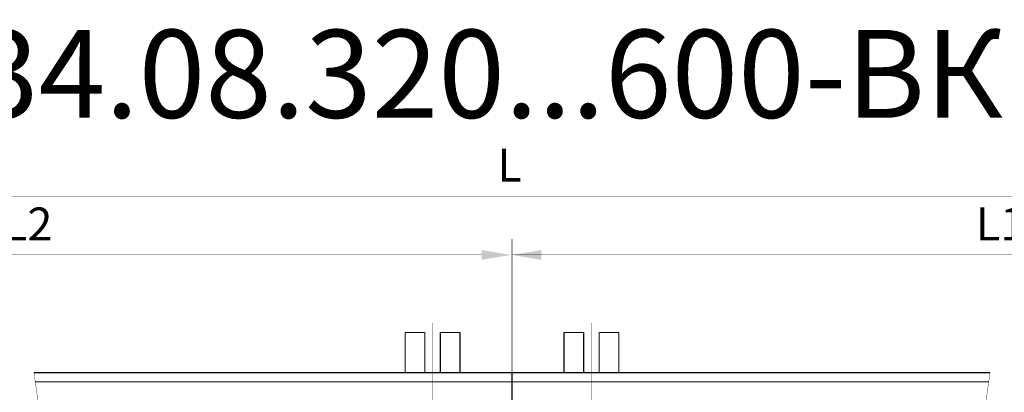
# Model space of a CAD drawing. Units: millimetres. Extents: x -37 to 12060, y 93 to 11112.
# Drawn here: x 4569 to 4837, y 2477 to 2579 of the extents above; entities that cross this region are included whole.
import ezdxf

# ---------------------------------------------------------------- set-up
doc = ezdxf.new("R2010")
doc.units = ezdxf.units.MM
doc.linetypes.add('gost6', pattern=[12, 8, -1.5, 1, -1.5])
doc.linetypes.add('K5LT_BASIC', pattern=[0])
for name, color, linetype in [('LAYER0VIEW1', 7, 'Continuous'), ('Контур', 7, 'Continuous'), ('Корпус', 7, 'Continuous'), ('Слой1', 1, 'Continuous')]:
    doc.layers.add(name, color=color, linetype=linetype)
doc.styles.add('style1', font='times.ttf', dxfattribs={"oblique": 15})

msp = doc.modelspace()

# ---------------------------------------------------------------- linework, layer by layer
at = {"layer": 'LAYER0VIEW1', "color": 0, "linetype": 'K5LT_BASIC', "const_width": 0.3, "flags": 128}
for points, elevation in [([(4673.78, 2493.14), (4679.16, 2493.14)], -1.66), ([(4673.78, 2482.18), (4673.78, 2493.14)], -1.66), ([(4679.16, 2482.76), (4679.16, 2493.14)], 0.34), ([(4683.41, 2493.14), (4688.78, 2493.14)], -1.66), ([(4683.41, 2482.76), (4683.41, 2493.14)], 0.34), ([(4688.78, 2493.14), (4688.78, 2482.18)], -1.66), ([(4717.14, 2493.14), (4717.14, 2482.18)], -1.66), ([(4722.51, 2493.14), (4717.14, 2493.14)], -1.66), ([(4722.51, 2482.76), (4722.51, 2493.14)], 0.34), ([(4732.14, 2493.14), (4726.76, 2493.14)], -1.66), ([(4726.76, 2482.76), (4726.76, 2493.14)], 0.34), ([(4732.14, 2482.18), (4732.14, 2493.14)], -1.66)]:
    msp.add_lwpolyline(points, dxfattribs=dict(at, elevation=elevation))
at = {"layer": 'LAYER0VIEW1', "color": 0, "linetype": 'K5LT_BASIC', "const_width": 0.3, "elevation": 0.34, "flags": 128}
for points in [[(4679.16, 2482.76, 0.069837), (4679.24, 2482.18)], [(4683.33, 2482.18, 0.069837), (4683.41, 2482.76)], [(4722.6, 2482.18, -0.069837), (4722.51, 2482.76)], [(4726.76, 2482.76, -0.069837), (4726.68, 2482.18)]]:
    msp.add_lwpolyline(points, format="xyb", dxfattribs=at)
at = {"layer": 'Контур', "const_width": 0.1, "flags": 128}
for points in [[(4437.46, 2530.37), (4968.46, 2530.37)], [(4702.96, 2518.64), (4702.96, 2482.18)], [(4702.96, 2517.07), (4702.96, 2482.18)], [(4437.46, 2514.3), (4694.71, 2514.3)], [(4702.96, 2514.3), (4960.21, 2514.3)], [(4572.49, 2482.18), (4574.4, 2468.5), (4571.02, 2393.88), (4575.4, 2377.25), (4574.4, 2352.13), (4575.4, 2340.13), (4569.3, 2311.6)], [(4833.43, 2482.18), (4831.52, 2468.5), (4834.9, 2393.88), (4830.52, 2377.25), (4831.52, 2352.13), (4830.52, 2340.13), (4836.62, 2311.6)]]:
    msp.add_lwpolyline(points, dxfattribs=at)
at = {"layer": 'Контур', "linetype": 'gost6', "const_width": 0.1, "elevation": 0.34, "flags": 128}
for points in [[(4681.28, 2469.7), (4681.28, 2495.68)], [(4724.64, 2469.7), (4724.64, 2495.68)]]:
    msp.add_lwpolyline(points, dxfattribs=at)
at = {"layer": 'Корпус', "linetype": 'Continuous', "const_width": 0.3, "flags": 128}
for points in [[(4702.96, 2482.18), (4572.49, 2482.18)], [(4702.96, 2482.18), (4702.96, 2311.68)], [(4702.96, 2482.18), (4833.43, 2482.18)], [(4702.96, 2482.18), (4702.96, 2311.68)], [(4702.96, 2479.68), (4572.84, 2479.68)], [(4702.96, 2479.68), (4833.08, 2479.68)]]:
    msp.add_lwpolyline(points, dxfattribs=at)
at = {"layer": 'Слой1', "color": 0, "linetype": 'Continuous', "lineweight": 30}
for points in [[(4694.71, 2515.63), (4694.71, 2512.97), (4702.71, 2514.3)], [(4710.96, 2515.63), (4710.96, 2512.97), (4702.96, 2514.3)]]:
    msp.add_solid(points, dxfattribs=at)

# ---------------------------------------------------------------- texts
at = {"color": 1, "lineweight": 30, "style": 'style1', "oblique": 15}
msp.add_text('КВК12(24) 34.08.320...600-ВКП(ВУП)-ЛП', height=24, dxfattribs=at).set_placement((4389.51, 2551.72))
at = {"lineweight": 30, "char_height": 9, "attachment_point": 5, "style": 'style1'}
for s, insert in [('\\A1;L', (4702.29, 2538.81)), ('\\A1;L2', (4570.79, 2522.75)), ('\\A1;L1', (4836.29, 2522.75))]:
    msp.add_mtext(s, dxfattribs=dict(at, insert=insert))

doc.saveas('drawing.dxf')
